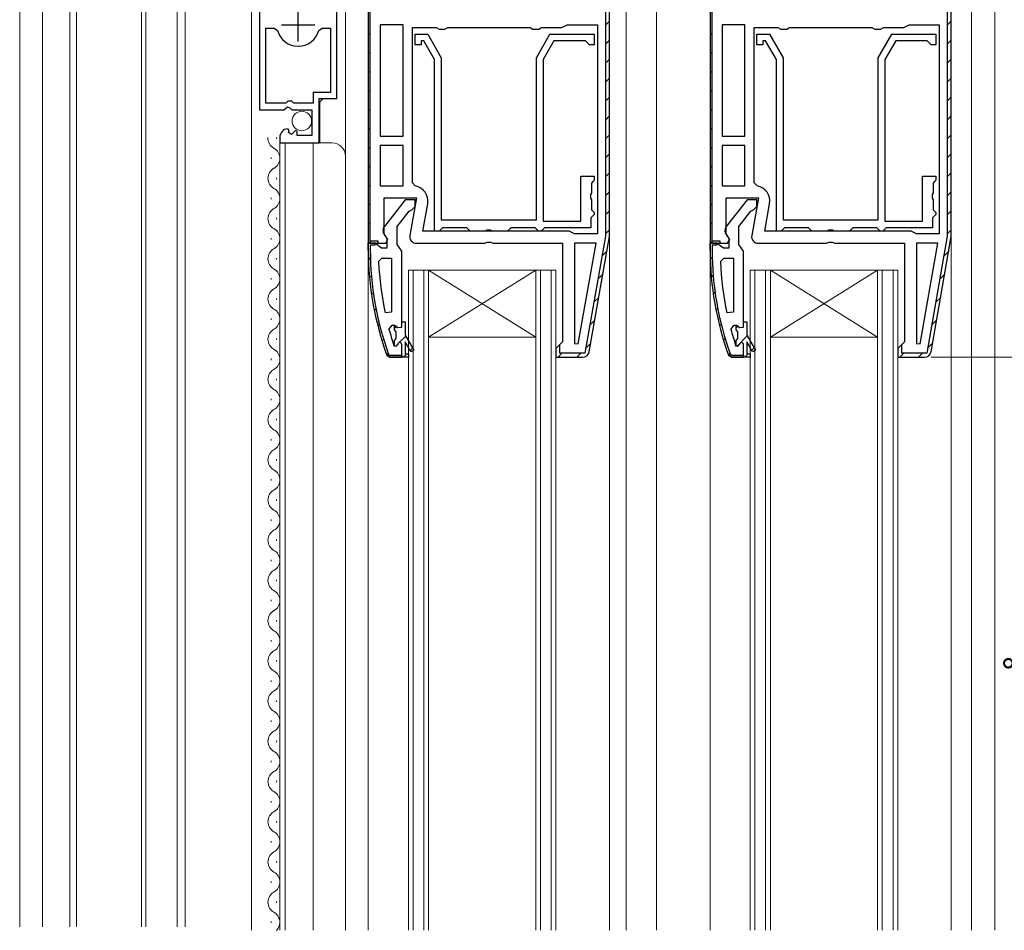
# Model space of a CAD drawing. Extents: x 0 to 991, y 0 to 1603.
# Drawn here: x 230 to 377, y 883 to 1019 of the extents above; entities that cross this region are included whole.
import ezdxf

# ---------------------------------------------------------------- set-up
doc = ezdxf.new("R2010")
doc.units = 0
for name, color, linetype, lineweight in [('YKK_11', 7, 'CONTINUOUS', 30), ('YKK_12', 2, 'CONTINUOUS', 13), ('YKK_13', 4, 'CONTINUOUS', 13), ('YKK_D', 6, 'CONTINUOUS', 13)]:
    doc.layers.add(name, color=color, linetype=linetype, lineweight=lineweight)

msp = doc.modelspace()

# ---------------------------------------------------------------- linework, layer by layer
at = {"layer": 'YKK_11', "color": 0, "linetype": 'ByBlock', "lineweight": -2, "ltscale": 0.5}
for p, q in [((265.87, 1045.31), (265.87, 1005.76)), ((277.37, 1007.46), (277.37, 1045.31)), ((317.47, 1044.26), (317.47, 986.91)), ((318.07, 986.86), (318.07, 1043.86)), ((318.07, 986.86), (318.07, 1043.86)), ((318.07, 986.86), (318.07, 1043.86)), ((368.47, 1044.26), (368.47, 986.91)), ((369.07, 986.86), (369.07, 1043.86)), ((369.07, 986.86), (369.07, 1043.86)), ((369.07, 986.86), (369.07, 1043.86)), ((287.27, 1018.46), (283.87, 1018.46)), ((283.87, 1018.46), (283.87, 1001.86)), ((287.27, 1001.86), (287.27, 1018.46)), ((287.27, 1001.86), (287.27, 1018.46)), ((288.67, 994.91), (288.67, 1018.06)), ((288.67, 1018.06), (292.21, 1018.06)), ((292.21, 1018.06), (292.64, 1017.81)), ((293.51, 1017.81), (293.94, 1018.06)), ((293.94, 1018.06), (306.21, 1018.06)), ((306.21, 1018.06), (306.64, 1017.81)), ((307.51, 1017.81), (307.94, 1018.06)), ((307.94, 1018.06), (310.97, 1018.06)), ((310.97, 1018.06), (311.37, 1018.26)), ((311.37, 1018.26), (311.77, 1018.46)), ((311.77, 1018.46), (316.27, 1018.46)), ((316.27, 1018.46), (316.27, 987.26)), ((316.27, 1018.46), (316.27, 987.26)), ((338.27, 1018.46), (334.87, 1018.46)), ((334.87, 1018.46), (334.87, 1001.86)), ((338.27, 1001.86), (338.27, 1018.46)), ((338.27, 1001.86), (338.27, 1018.46)), ((339.67, 994.91), (339.67, 1018.06)), ((339.67, 1018.06), (343.21, 1018.06)), ((343.21, 1018.06), (343.64, 1017.81)), ((344.51, 1017.81), (344.94, 1018.06)), ((344.94, 1018.06), (357.21, 1018.06)), ((357.21, 1018.06), (357.64, 1017.81)), ((358.51, 1017.81), (358.94, 1018.06)), ((358.94, 1018.06), (361.97, 1018.06)), ((361.97, 1018.06), (362.37, 1018.26)), ((362.37, 1018.26), (362.77, 1018.46)), ((362.77, 1018.46), (367.27, 1018.46)), ((367.27, 1018.46), (367.27, 987.26)), ((367.27, 1018.46), (367.27, 987.26)), ((266.82, 1006.76), (266.82, 1017.96)), ((266.82, 1017.96), (268.06, 1017.96)), ((266.82, 1006.76), (266.82, 1017.96)), ((268.06, 1017.96), (268.54, 1017.59)), ((274.7, 1017.59), (275.19, 1017.96)), ((275.19, 1017.96), (276.42, 1017.96)), ((276.42, 1017.96), (276.42, 1008.36)), ((289.07, 1015.46), (289.07, 1017.06)), ((289.07, 1017.06), (290.95, 1017.06)), ((290.95, 1017.06), (292.97, 1013.56)), ((292.64, 1017.81), (293.51, 1017.81)), ((306.64, 1017.81), (307.51, 1017.81)), ((307.17, 1013.56), (309.19, 1017.06)), ((309.19, 1017.06), (315.77, 1017.06)), ((315.77, 1017.06), (315.77, 1015.46)), ((340.07, 1015.46), (340.07, 1017.06)), ((340.07, 1017.06), (341.95, 1017.06)), ((341.95, 1017.06), (343.97, 1013.56)), ((343.64, 1017.81), (344.51, 1017.81)), ((357.64, 1017.81), (358.51, 1017.81)), ((358.17, 1013.56), (360.19, 1017.06)), ((360.19, 1017.06), (366.77, 1017.06)), ((366.77, 1017.06), (366.77, 1015.46)), ((289.97, 1015.46), (289.07, 1015.46)), ((290.37, 1016.06), (289.97, 1016.06)), ((289.97, 1016.06), (289.97, 1015.46)), ((291.97, 1013.29), (290.37, 1016.06)), ((309.77, 1016.06), (308.17, 1013.29)), ((314.47, 1016.06), (309.77, 1016.06)), ((314.77, 1015.76), (314.47, 1016.06)), ((315.07, 1015.46), (314.77, 1015.76)), ((315.77, 1015.46), (315.07, 1015.46)), ((340.97, 1015.46), (340.07, 1015.46)), ((341.37, 1016.06), (340.97, 1016.06)), ((340.97, 1016.06), (340.97, 1015.46)), ((342.97, 1013.29), (341.37, 1016.06)), ((360.77, 1016.06), (359.17, 1013.29)), ((365.47, 1016.06), (360.77, 1016.06)), ((365.77, 1015.76), (365.47, 1016.06)), ((366.07, 1015.46), (365.77, 1015.76)), ((366.77, 1015.46), (366.07, 1015.46)), ((291.97, 987.66), (291.97, 1013.29)), ((292.97, 1013.56), (292.97, 989.36)), ((307.17, 989.36), (307.17, 1013.56)), ((308.17, 1013.29), (308.17, 989.16)), ((342.97, 987.66), (342.97, 1013.29)), ((343.97, 1013.56), (343.97, 989.36)), ((358.17, 989.36), (358.17, 1013.56)), ((359.17, 1013.29), (359.17, 989.16)), ((276.42, 1008.36), (273.87, 1008.36)), ((273.87, 1008.36), (273.87, 1006.76)), ((269.77, 1006.76), (266.82, 1006.76)), ((270.07, 1007.06), (269.77, 1006.76)), ((270.67, 1007.06), (270.07, 1007.06)), ((270.97, 1006.76), (270.67, 1007.06)), ((273.87, 1006.76), (270.97, 1006.76)), ((274.77, 1000.86), (274.77, 1007.46)), ((274.77, 1007.46), (277.37, 1007.46)), ((265.87, 1005.76), (269.5, 1005.76)), ((269.5, 1005.76), (270.05, 1006.21)), ((270.05, 1006.21), (270.37, 1006.06)), ((270.37, 1006.06), (270.67, 1005.76)), ((270.67, 1005.76), (273.67, 1005.76)), ((273.67, 1005.76), (273.67, 1001.96)), ((270.27, 1002.7), (270.06, 1002.96)), ((270.18, 1002.39), (270.27, 1002.7)), ((270.65, 1002.12), (270.18, 1002.39)), ((271.23, 1002.69), (270.65, 1002.12)), ((271.47, 1002.59), (271.23, 1002.69)), ((271.47, 1001.96), (271.47, 1002.59)), ((273.67, 1001.96), (271.47, 1001.96)), ((268.87, 1001.66), (268.87, 1000.86)), ((268.87, 1000.86), (274.77, 1000.86)), ((283.87, 1001.86), (287.27, 1001.86)), ((287.27, 1000.46), (283.87, 1000.46)), ((283.87, 1000.46), (283.87, 994.46)), ((287.27, 994.46), (287.27, 1000.46)), ((287.27, 994.46), (287.27, 1000.46)), ((334.87, 1001.86), (338.27, 1001.86)), ((338.27, 1000.46), (334.87, 1000.46)), ((334.87, 1000.46), (334.87, 994.46)), ((338.27, 994.46), (338.27, 1000.46)), ((338.27, 994.46), (338.27, 1000.46)), ((289.09, 994.42), (288.67, 994.91)), ((313.77, 989.16), (313.77, 995.86)), ((313.77, 995.86), (315.77, 995.86)), ((315.57, 995.06), (315.37, 994.86)), ((315.37, 994.86), (315.37, 993.38)), ((315.77, 995.26), (315.57, 995.06)), ((315.77, 995.86), (315.77, 995.26)), ((340.09, 994.42), (339.67, 994.91)), ((364.77, 989.16), (364.77, 995.86)), ((364.77, 995.86), (366.77, 995.86)), ((366.57, 995.06), (366.37, 994.86)), ((366.37, 994.86), (366.37, 993.38)), ((366.77, 995.26), (366.57, 995.06)), ((366.77, 995.86), (366.77, 995.26)), ((283.87, 994.46), (287.27, 994.46)), ((315.37, 993.38), (315.22, 993.12)), ((315.22, 993.12), (315.22, 992.6)), ((334.87, 994.46), (338.27, 994.46)), ((366.37, 993.38), (366.22, 993.12)), ((366.22, 993.12), (366.22, 992.6)), ((290.23, 987.66), (290.95, 991.76)), ((315.22, 992.6), (315.37, 992.34)), ((315.37, 992.34), (315.37, 990.86)), ((341.23, 987.66), (341.95, 991.76)), ((366.22, 992.6), (366.37, 992.34)), ((366.37, 992.34), (366.37, 990.86)), ((315.37, 990.86), (315.57, 990.66)), ((315.77, 990.16), (315.47, 989.86)), ((315.57, 990.66), (315.77, 990.46)), ((315.77, 990.46), (315.77, 990.16)), ((366.37, 990.86), (366.57, 990.66)), ((366.77, 990.16), (366.47, 989.86)), ((366.57, 990.66), (366.77, 990.46)), ((366.77, 990.46), (366.77, 990.16)), ((292.97, 989.36), (307.17, 989.36)), ((308.17, 989.16), (313.77, 989.16)), ((315.47, 989.86), (315.27, 989.66)), ((315.27, 989.66), (315.27, 988.16)), ((343.97, 989.36), (358.17, 989.36)), ((359.17, 989.16), (364.77, 989.16)), ((366.47, 989.86), (366.27, 989.66)), ((366.27, 989.66), (366.27, 988.16)), ((312.07, 987.66), (290.23, 987.66)), ((292.67, 987.66), (291.97, 987.66)), ((292.97, 987.96), (292.67, 987.66)), ((293.17, 988.16), (292.97, 987.96)), ((296.77, 988.16), (293.17, 988.16)), ((296.97, 987.96), (296.77, 988.16)), ((297.27, 987.66), (296.97, 987.96)), ((299.55, 987.66), (297.27, 987.66)), ((299.81, 987.81), (299.55, 987.66)), ((300.33, 987.81), (299.81, 987.81)), ((300.59, 987.66), (300.33, 987.81)), ((302.87, 987.66), (300.59, 987.66)), ((303.17, 987.96), (302.87, 987.66)), ((303.37, 988.16), (303.17, 987.96)), ((306.97, 988.16), (303.37, 988.16)), ((307.17, 987.96), (306.97, 988.16)), ((307.47, 987.66), (307.17, 987.96)), ((307.87, 987.66), (307.47, 987.66)), ((308.17, 987.96), (307.87, 987.66)), ((308.37, 988.16), (308.17, 987.96)), ((315.27, 988.16), (308.37, 988.16)), ((312.47, 987.46), (312.07, 987.66)), ((312.87, 987.26), (312.47, 987.46)), ((316.27, 987.26), (312.87, 987.26)), ((363.07, 987.66), (341.23, 987.66)), ((343.67, 987.66), (342.97, 987.66)), ((343.97, 987.96), (343.67, 987.66)), ((344.17, 988.16), (343.97, 987.96)), ((347.77, 988.16), (344.17, 988.16)), ((347.97, 987.96), (347.77, 988.16)), ((348.27, 987.66), (347.97, 987.96)), ((350.55, 987.66), (348.27, 987.66)), ((350.81, 987.81), (350.55, 987.66)), ((351.33, 987.81), (350.81, 987.81)), ((351.59, 987.66), (351.33, 987.81)), ((353.87, 987.66), (351.59, 987.66)), ((354.17, 987.96), (353.87, 987.66)), ((354.37, 988.16), (354.17, 987.96)), ((357.97, 988.16), (354.37, 988.16)), ((358.17, 987.96), (357.97, 988.16)), ((358.47, 987.66), (358.17, 987.96)), ((358.87, 987.66), (358.47, 987.66)), ((359.17, 987.96), (358.87, 987.66)), ((359.37, 988.16), (359.17, 987.96)), ((366.27, 988.16), (359.37, 988.16)), ((363.47, 987.46), (363.07, 987.66)), ((363.87, 987.26), (363.47, 987.46)), ((367.27, 987.26), (363.87, 987.26)), ((316.07, 985.86), (312.87, 985.86)), ((312.87, 985.86), (312.87, 970.89)), ((313.42, 970.84), (316.07, 985.86)), ((313.42, 970.84), (316.07, 985.86)), ((317.47, 986.91), (314.4, 969.46)), ((315.05, 969.68), (318.07, 986.86)), ((367.07, 985.86), (363.87, 985.86)), ((363.87, 985.86), (363.87, 970.89)), ((364.42, 970.84), (367.07, 985.86)), ((364.42, 970.84), (367.07, 985.86)), ((368.47, 986.91), (365.4, 969.46)), ((366.05, 969.68), (369.07, 986.86)), ((283.62, 983.13), (284.12, 983.66)), ((284.12, 983.66), (285.57, 983.66)), ((285.57, 983.66), (285.57, 975.59)), ((285.57, 983.66), (285.57, 975.59)), ((334.62, 983.13), (335.12, 983.66)), ((335.12, 983.66), (336.57, 983.66)), ((336.57, 983.66), (336.57, 975.59)), ((336.57, 983.66), (336.57, 975.59)), ((285.57, 975.59), (284.59, 975.48)), ((336.57, 975.59), (335.59, 975.48)), ((287.07, 973.36), (287.07, 974.16)), ((287.07, 973.36), (287.07, 974.16)), ((287.07, 974.16), (287.57, 974.16)), ((287.57, 974.16), (287.57, 972.16)), ((338.07, 973.36), (338.07, 974.16)), ((338.07, 973.36), (338.07, 974.16)), ((338.07, 974.16), (338.57, 974.16)), ((338.57, 974.16), (338.57, 972.16)), ((285.16, 973.02), (285.65, 973.66)), ((285.65, 973.66), (286, 973.66)), ((285.97, 972.95), (285.97, 973.66)), ((285.97, 973.66), (286, 973.66)), ((286.24, 972.65), (285.97, 972.95)), ((286, 973.66), (286.48, 973.28)), ((286, 973.66), (286.48, 973.28)), ((286.24, 971.66), (286.24, 972.65)), ((286.48, 973.28), (287.07, 973.36)), ((286.48, 973.28), (287.07, 973.36)), ((336.16, 973.02), (336.65, 973.66)), ((336.65, 973.66), (337, 973.66)), ((336.97, 972.95), (336.97, 973.66)), ((336.97, 973.66), (337, 973.66)), ((337.24, 972.65), (336.97, 972.95)), ((337, 973.66), (337.48, 973.28)), ((337, 973.66), (337.48, 973.28)), ((337.24, 971.66), (337.24, 972.65)), ((337.48, 973.28), (338.07, 973.36)), ((337.48, 973.28), (338.07, 973.36)), ((285.97, 971.36), (286.24, 971.66)), ((285.97, 970.53), (285.97, 971.36)), ((287.57, 972.16), (288.86, 969.93)), ((288.43, 969.68), (287.57, 971.16)), ((287.57, 971.16), (287.57, 969.36)), ((336.97, 971.36), (337.24, 971.66)), ((336.97, 970.53), (336.97, 971.36)), ((338.57, 972.16), (339.86, 969.93)), ((339.43, 969.68), (338.57, 971.16)), ((338.57, 971.16), (338.57, 969.36)), ((285.97, 970.53), (285.88, 970.66)), ((286.17, 970.46), (285.97, 970.53)), ((286.17, 970.46), (285.97, 970.53)), ((286.47, 970.76), (286.17, 970.46)), ((286.47, 970.76), (286.17, 970.46)), ((286.17, 970.46), (286.17, 970.46)), ((286.17, 970.46), (286.17, 970.46)), ((287.07, 968.86), (287.07, 970.76)), ((287.07, 968.86), (287.07, 970.76)), ((287.07, 968.86), (287.07, 970.76)), ((288.86, 969.93), (288.43, 969.68)), ((310.57, 970.66), (310.07, 970.16)), ((310.07, 970.16), (310.07, 968.86)), ((310.67, 970.67), (310.57, 970.66)), ((310.67, 969.46), (310.67, 970.67)), ((312.87, 970.89), (313.42, 970.84)), ((336.97, 970.53), (336.88, 970.66)), ((337.17, 970.46), (336.97, 970.53)), ((337.17, 970.46), (336.97, 970.53)), ((337.47, 970.76), (337.17, 970.46)), ((337.47, 970.76), (337.17, 970.46)), ((337.17, 970.46), (337.17, 970.46)), ((337.17, 970.46), (337.17, 970.46)), ((338.07, 968.86), (338.07, 970.76)), ((338.07, 968.86), (338.07, 970.76)), ((338.07, 968.86), (338.07, 970.76)), ((339.86, 969.93), (339.43, 969.68)), ((361.57, 970.66), (361.07, 970.16)), ((361.07, 970.16), (361.07, 968.86)), ((361.67, 970.67), (361.57, 970.66)), ((361.67, 969.46), (361.67, 970.67)), ((363.87, 970.89), (364.42, 970.84)), ((288.07, 968.86), (287.07, 968.86)), ((287.57, 969.36), (288.07, 969.36)), ((288.07, 969.36), (288.07, 968.86)), ((310.07, 968.86), (314.06, 968.86)), ((314.4, 969.46), (310.67, 969.46)), ((339.07, 968.86), (338.07, 968.86)), ((338.57, 969.36), (339.07, 969.36)), ((339.07, 969.36), (339.07, 968.86)), ((361.07, 968.86), (365.06, 968.86)), ((365.4, 969.46), (361.67, 969.46))]:
    msp.add_line(p, q, dxfattribs=at)
at = {"layer": 'YKK_11', "color": 0, "linetype": 'ByBlock', "lineweight": 30, "ltscale": 0.5}
for p, q in [((282.07, 1043.86), (282.07, 985.86)), ((282.07, 1043.86), (282.07, 985.86)), ((282.37, 986.16), (282.37, 1043.86)), ((282.37, 986.16), (282.37, 1043.86)), ((318.07, 986.86), (318.07, 1043.86)), ((333.07, 1043.86), (333.07, 985.86)), ((333.07, 1043.86), (333.07, 985.86)), ((333.37, 986.16), (333.37, 1043.86)), ((333.37, 986.16), (333.37, 1043.86)), ((369.07, 986.86), (369.07, 1043.86)), ((284.47, 987.3), (284.47, 992.66)), ((284.47, 992.66), (289.28, 992.66)), ((287.6, 992.36), (284.49, 988.38)), ((289.07, 992.36), (287.6, 992.36)), ((289.28, 992.66), (288.29, 987.03)), ((289.07, 991.36), (289.07, 992.36)), ((335.47, 987.3), (335.47, 992.66)), ((335.47, 992.66), (340.28, 992.66)), ((338.6, 992.36), (335.49, 988.38)), ((340.07, 992.36), (338.6, 992.36)), ((340.28, 992.66), (339.29, 987.03)), ((340.07, 991.36), (340.07, 992.36)), ((286.37, 988.36), (288.17, 990.66)), ((288.17, 990.66), (288.57, 990.86)), ((288.57, 990.86), (289.07, 991.36)), ((337.37, 988.36), (339.17, 990.66)), ((339.17, 990.66), (339.57, 990.86)), ((339.57, 990.86), (340.07, 991.36)), ((285.02, 986.43), (284.47, 987.3)), ((286.37, 985.66), (286.37, 988.36)), ((336.02, 986.43), (335.47, 987.3)), ((337.37, 985.66), (337.37, 988.36)), ((282.07, 985.86), (283.57, 985.86)), ((282.07, 985.86), (284.7, 985.86)), ((282.07, 984.86), (282.07, 985.86)), ((282.07, 985.86), (283.07, 985.86)), ((283.12, 985.86), (282.07, 985.86)), ((282.07, 985.86), (282.07, 984.86)), ((283.57, 986.16), (282.37, 986.16)), ((283.07, 985.86), (283.07, 985.56)), ((283.6, 985.51), (283.12, 985.86)), ((283.57, 985.86), (283.57, 986.16)), ((284.67, 986.96), (284.87, 986.56)), ((284.7, 985.86), (285.02, 986.43)), ((284.87, 986.56), (284.87, 985.16)), ((289.27, 985.86), (299.45, 985.86)), ((299.45, 985.86), (299.84, 986.04)), ((299.84, 986.04), (300.31, 986.04)), ((300.31, 986.04), (300.7, 985.86)), ((300.7, 985.86), (311.07, 985.86)), ((311.07, 985.86), (311.07, 971.16)), ((315.05, 969.68), (318.07, 986.86)), ((333.07, 985.86), (334.57, 985.86)), ((333.07, 985.86), (335.7, 985.86)), ((333.07, 984.86), (333.07, 985.86)), ((333.07, 985.86), (334.07, 985.86)), ((334.12, 985.86), (333.07, 985.86)), ((333.07, 985.86), (333.07, 984.86)), ((334.57, 986.16), (333.37, 986.16)), ((334.07, 985.86), (334.07, 985.56)), ((334.6, 985.51), (334.12, 985.86)), ((334.57, 985.86), (334.57, 986.16)), ((335.67, 986.96), (335.87, 986.56)), ((335.7, 985.86), (336.02, 986.43)), ((335.87, 986.56), (335.87, 985.16)), ((340.27, 985.86), (350.45, 985.86)), ((350.45, 985.86), (350.84, 986.04)), ((350.84, 986.04), (351.31, 986.04)), ((351.31, 986.04), (351.7, 985.86)), ((351.7, 985.86), (362.07, 985.86)), ((362.07, 985.86), (362.07, 971.16)), ((366.05, 969.68), (369.07, 986.86)), ((283.07, 985.56), (282.37, 985.56)), ((282.37, 985.56), (282.37, 984.86)), ((284.07, 985.16), (283.6, 985.51)), ((284.87, 985.16), (284.07, 985.16)), ((286.72, 985.18), (286.37, 985.66)), ((287.07, 984.7), (286.72, 985.18)), ((287.07, 974.16), (287.07, 984.7)), ((334.07, 985.56), (333.37, 985.56)), ((333.37, 985.56), (333.37, 984.86)), ((335.07, 985.16), (334.6, 985.51)), ((335.87, 985.16), (335.07, 985.16)), ((337.72, 985.18), (337.37, 985.66)), ((338.07, 984.7), (337.72, 985.18)), ((338.07, 974.16), (338.07, 984.7)), ((311.07, 971.16), (310.57, 970.66)), ((362.07, 971.16), (361.57, 970.66)), ((287.07, 968.86), (287.07, 970.76)), ((310.57, 970.66), (310.07, 970.16)), ((310.07, 970.16), (310.07, 968.86)), ((338.07, 968.86), (338.07, 970.76)), ((361.57, 970.66), (361.07, 970.16)), ((361.07, 970.16), (361.07, 968.86)), ((285.3, 968.86), (284.83, 969.19)), ((284.83, 969.19), (285.3, 968.86)), ((285.11, 969.29), (285.3, 969.16)), ((285.3, 969.16), (287.07, 969.16)), ((287.07, 968.86), (285.3, 968.86)), ((287.07, 968.86), (285.3, 968.86)), ((285.3, 968.86), (287.07, 968.86)), ((287.07, 969.16), (287.07, 968.86)), ((310.07, 968.86), (314.06, 968.86)), ((336.3, 968.86), (335.83, 969.19)), ((335.83, 969.19), (336.3, 968.86)), ((336.11, 969.29), (336.3, 969.16)), ((336.3, 969.16), (338.07, 969.16)), ((338.07, 968.86), (336.3, 968.86)), ((338.07, 968.86), (336.3, 968.86)), ((336.3, 968.86), (338.07, 968.86)), ((338.07, 969.16), (338.07, 968.86)), ((361.07, 968.86), (365.06, 968.86))]:
    msp.add_line(p, q, dxfattribs=at)
at = {"layer": 'YKK_11', "color": 2, "ltscale": 0.5}
for p, q in [((271.62, 1015.96), (271.62, 1020.96)), ((269.12, 1018.46), (274.12, 1018.46))]:
    msp.add_line(p, q, dxfattribs=at)
at = {"layer": 'YKK_11', "color": 0, "lineweight": 13}
for p, q in [((317.47, 1018.4), (318.07, 1019)), ((368.47, 1018.4), (369.07, 1019)), ((282.07, 1016.94), (282.37, 1017.24)), ((333.07, 1016.94), (333.37, 1017.24)), ((317.47, 1015.57), (318.07, 1016.17)), ((368.47, 1015.57), (369.07, 1016.17)), ((282.07, 1014.11), (282.37, 1014.41)), ((333.07, 1014.11), (333.37, 1014.41)), ((317.47, 1012.74), (318.07, 1013.34)), ((368.47, 1012.74), (369.07, 1013.34)), ((282.07, 1011.28), (282.37, 1011.58)), ((333.07, 1011.28), (333.37, 1011.58)), ((317.47, 1009.91), (318.07, 1010.51)), ((368.47, 1009.91), (369.07, 1010.51)), ((282.07, 1008.45), (282.37, 1008.75)), ((333.07, 1008.45), (333.37, 1008.75)), ((317.47, 1007.08), (318.07, 1007.68)), ((368.47, 1007.08), (369.07, 1007.68)), ((282.07, 1005.63), (282.37, 1005.93)), ((317.47, 1004.26), (318.07, 1004.86)), ((333.07, 1005.63), (333.37, 1005.93)), ((368.47, 1004.26), (369.07, 1004.86)), ((282.07, 1002.8), (282.37, 1003.1)), ((317.47, 1001.43), (318.07, 1002.03)), ((333.07, 1002.8), (333.37, 1003.1)), ((368.47, 1001.43), (369.07, 1002.03)), ((282.07, 999.97), (282.37, 1000.27)), ((317.47, 998.6), (318.07, 999.2)), ((333.07, 999.97), (333.37, 1000.27)), ((368.47, 998.6), (369.07, 999.2)), ((282.07, 997.14), (282.37, 997.44)), ((317.47, 995.77), (318.07, 996.37)), ((333.07, 997.14), (333.37, 997.44)), ((368.47, 995.77), (369.07, 996.37)), ((282.07, 994.31), (282.37, 994.61)), ((333.07, 994.31), (333.37, 994.61)), ((317.47, 992.94), (318.07, 993.54)), ((368.47, 992.94), (369.07, 993.54)), ((282.07, 991.48), (282.37, 991.78)), ((333.07, 991.48), (333.37, 991.78)), ((317.47, 990.11), (318.07, 990.71)), ((368.47, 990.11), (369.07, 990.71)), ((282.07, 988.66), (282.37, 988.96)), ((333.07, 988.66), (333.37, 988.96)), ((317.47, 987.29), (318.07, 987.89)), ((368.47, 987.29), (369.07, 987.89)), ((282.24, 985.99), (282.45, 986.2)), ((333.24, 985.99), (333.45, 986.2)), ((316.95, 983.93), (317.69, 984.67)), ((367.95, 983.93), (368.69, 984.67)), ((282.1, 983.41), (282.39, 983.7)), ((333.1, 983.49), (333.39, 983.79)), ((282.26, 980.74), (282.54, 981.02)), ((316.34, 980.5), (317.08, 981.24)), ((333.25, 980.82), (333.53, 981.1)), ((367.34, 980.5), (368.08, 981.24)), ((282.56, 978.21), (282.82, 978.48)), ((333.55, 978.29), (333.81, 978.55)), ((315.74, 977.06), (316.48, 977.8)), ((366.74, 977.06), (367.48, 977.8)), ((282.98, 975.8), (283.23, 976.05)), ((333.96, 975.87), (334.22, 976.13)), ((315.13, 973.63), (315.87, 974.37)), ((366.13, 973.63), (366.87, 974.37)), ((283.5, 973.5), (283.75, 973.74)), ((285.97, 973.14), (286.35, 973.52)), ((334.48, 973.57), (334.73, 973.81)), ((336.97, 973.23), (337.3, 973.56)), ((284.12, 971.29), (284.36, 971.53)), ((286.71, 971.05), (287.66, 972)), ((335.1, 971.36), (335.34, 971.6)), ((337.05, 970.48), (338.63, 972.06)), ((286.12, 970.46), (286.48, 970.82)), ((288.33, 969.84), (288.7, 970.21)), ((314.53, 970.2), (315.27, 970.94)), ((339.3, 969.9), (339.67, 970.27)), ((365.53, 970.2), (366.27, 970.94)), ((284.83, 969.17), (285.07, 969.41)), ((287.35, 968.86), (287.85, 969.36)), ((310.39, 968.89), (310.96, 969.46)), ((313.19, 968.86), (313.79, 969.46)), ((335.81, 969.24), (336.04, 969.47)), ((338.26, 968.86), (338.76, 969.36)), ((361.39, 968.89), (361.96, 969.46)), ((364.19, 968.86), (364.79, 969.46))]:
    msp.add_line(p, q, dxfattribs=at)
at = {"layer": 'YKK_11', "color": 0, "linetype": 'ByBlock', "lineweight": -2, "ltscale": 0.5}
for centre, radius, start, end in [((271.62, 1018.46), 3.2, 195.6806, 270), ((271.62, 1018.46), 3.2, 270, 344.3194), ((270.17, 1001.66), 1.3, 95.2159, 180), ((288.69, 992.16), 2.3, 350, 79.9503), ((339.69, 992.16), 2.3, 350, 79.9503), ((330.99, 985.22), 47.41, 182.5215, 191.8508), ((381.99, 985.22), 47.41, 182.5215, 191.8508), ((328.08, 984.81), 44.5, 195.3529, 198.5338), ((379.08, 984.81), 44.5, 195.3529, 198.5338), ((286.77, 970.76), 0.3, 360, 180), ((286.77, 970.76), 0.3, 360, 180), ((337.77, 970.76), 0.3, 360, 180), ((337.77, 970.76), 0.3, 360, 180), ((314.06, 969.86), 1, 270, 350), ((365.06, 969.86), 1, 270, 350)]:
    msp.add_arc(centre, radius, start, end, dxfattribs=at)
at = {"layer": 'YKK_11', "color": 0, "linetype": 'ByBlock', "lineweight": 30, "ltscale": 0.5}
for centre, radius, start, end in [((285.27, 987.76), 1, 141.9133, 233.1301), ((336.27, 987.76), 1, 141.9133, 233.1301), ((289.27, 986.86), 1, 170, 270), ((340.27, 986.86), 1, 170, 270), ((328.08, 984.86), 46, 180, 199.917), ((328.08, 984.86), 46, 180, 199.917), ((328.08, 984.86), 45.7, 180, 199.917), ((379.08, 984.86), 46, 180, 199.917), ((379.08, 984.86), 46, 180, 199.917), ((379.08, 984.86), 45.7, 180, 199.917), ((314.06, 969.86), 1, 270, 350), ((365.06, 969.86), 1, 270, 350)]:
    msp.add_arc(centre, radius, start, end, dxfattribs=at)
at = {"layer": 'YKK_12', "ltscale": 1.5}
for p, q in [((254.78, 1094.86), (254.78, 883.86)), ((253.58, 1036.56), (253.58, 883.86))]:
    msp.add_line(p, q, dxfattribs=at)
at = {"layer": 'YKK_12', "linetype": 'Continuous', "lineweight": 13, "ltscale": 0.5}
for p, q in [((264.67, 883.36), (264.67, 1045.86)), ((265.87, 1045.86), (265.87, 1016.26)), ((277.37, 1045.86), (277.37, 1007.96)), ((278.67, 1045.86), (278.67, 998.67)), ((275.37, 1007.46), (274.87, 1006.96)), ((274.87, 1006.96), (274.87, 1000.86)), ((268.87, 1000.86), (276.67, 1000.86)), ((268.87, 1000.86), (268.87, 883.36)), ((269.67, 1000.86), (269.67, 883.36)), ((273.87, 1000.86), (273.87, 883.36)), ((278.67, 998.86), (278.67, 950.66)), ((278.67, 983.86), (278.67, 883.36))]:
    msp.add_line(p, q, dxfattribs=at)
at = {"layer": 'YKK_12'}
for p, q in [((320.57, 883.36), (320.57, 1044.86)), ((325.07, 883.36), (325.07, 1044.86)), ((372.07, 1040.36), (372.07, 883.36)), ((375.57, 1038.36), (375.57, 883.36)), ((282.07, 989.36), (282.07, 883.36)), ((318.07, 883.36), (318.07, 989.88)), ((333.07, 989.36), (333.07, 886.36)), ((369.07, 989.92), (369.07, 883.36)), ((291.07, 971.86), (307.07, 981.86)), ((291.07, 981.86), (307.07, 971.86)), ((342.07, 971.86), (358.07, 981.86)), ((342.07, 981.86), (358.07, 971.86)), ((333.07, 886.36), (333.07, 883.36))]:
    msp.add_line(p, q, dxfattribs=at)
at = {"layer": 'YKK_12', "linetype": 'Continuous', "ltscale": 1.5}
for p, q in [((233.47, 1036.56), (233.47, 883.86)), ((237.57, 1036.56), (237.57, 883.86)), ((238.57, 1036.56), (238.57, 883.86)), ((248.27, 883.86), (248.27, 1036.45)), ((248.87, 1036.48), (248.87, 883.86)), ((230.07, 1035.26), (230.07, 883.86))]:
    msp.add_line(p, q, dxfattribs=at)
at = {"layer": 'YKK_12', "linetype": 'Continuous'}
for p, q in [((268.37, 1001.45), (268.37, 1001.65)), ((267.61, 998.45), (267.61, 998.65)), ((268.37, 995.45), (268.37, 995.65)), ((267.61, 992.45), (267.61, 992.65)), ((268.37, 989.45), (268.37, 989.65)), ((267.61, 986.45), (267.61, 986.65)), ((268.37, 983.45), (268.37, 983.65)), ((288.07, 981.86), (291.07, 981.86)), ((288.07, 883.36), (288.07, 981.86)), ((288.77, 883.36), (288.77, 981.86)), ((290.37, 883.36), (290.37, 981.86)), ((291.07, 981.86), (307.07, 981.86)), ((291.07, 883.36), (291.07, 981.86)), ((307.07, 981.86), (310.07, 981.86)), ((307.07, 883.36), (307.07, 981.86)), ((307.77, 883.36), (307.77, 981.86)), ((309.37, 883.36), (309.37, 981.86)), ((310.07, 883.36), (310.07, 981.86)), ((339.07, 981.86), (342.07, 981.86)), ((339.07, 883.36), (339.07, 981.86)), ((339.77, 883.36), (339.77, 981.86)), ((341.37, 883.36), (341.37, 981.86)), ((342.07, 981.86), (358.07, 981.86)), ((342.07, 883.36), (342.07, 981.86)), ((358.07, 981.86), (361.07, 981.86)), ((358.07, 883.36), (358.07, 981.86)), ((358.77, 883.36), (358.77, 981.86)), ((360.37, 883.36), (360.37, 981.86)), ((361.07, 883.36), (361.07, 981.86)), ((267.61, 980.45), (267.61, 980.65)), ((268.37, 977.45), (268.37, 977.65)), ((267.61, 974.45), (267.61, 974.65)), ((268.37, 971.45), (268.37, 971.65)), ((291.07, 971.86), (307.07, 971.86)), ((342.07, 971.86), (358.07, 971.86)), ((267.61, 968.45), (267.61, 968.65)), ((268.37, 965.45), (268.37, 965.65)), ((267.61, 962.45), (267.61, 962.65)), ((268.37, 959.45), (268.37, 959.65)), ((267.61, 956.45), (267.61, 956.65)), ((268.37, 953.45), (268.37, 953.65)), ((267.61, 950.45), (267.61, 950.65)), ((268.37, 947.45), (268.37, 947.65)), ((267.61, 944.45), (267.61, 944.65)), ((268.37, 941.45), (268.37, 941.65)), ((267.61, 938.45), (267.61, 938.65)), ((268.37, 935.45), (268.37, 935.65)), ((267.61, 932.45), (267.61, 932.65)), ((268.37, 929.45), (268.37, 929.65)), ((267.61, 926.45), (267.61, 926.65)), ((268.37, 923.45), (268.37, 923.65)), ((267.61, 920.45), (267.61, 920.65)), ((268.37, 917.45), (268.37, 917.65)), ((267.61, 914.45), (267.61, 914.65)), ((268.37, 911.45), (268.37, 911.65)), ((267.61, 908.45), (267.61, 908.65)), ((268.37, 905.45), (268.37, 905.65)), ((267.61, 902.45), (267.61, 902.65)), ((268.37, 899.45), (268.37, 899.65)), ((267.61, 896.45), (267.61, 896.65)), ((268.37, 893.45), (268.37, 893.65)), ((267.61, 890.45), (267.61, 890.65)), ((268.37, 887.45), (268.37, 887.65)), ((267.61, 884.45), (267.61, 884.65))]:
    msp.add_line(p, q, dxfattribs=at)
for centre, start, end in [((268.83, 1001.55), 176.4644, 240.7975), ((267.16, 998.55), 299.2025, 60.7975), ((268.83, 995.55), 119.2025, 240.7975), ((267.16, 992.55), 299.2025, 60.7975), ((268.83, 989.55), 119.2025, 240.7975), ((267.16, 986.55), 299.2025, 60.7975), ((268.83, 983.55), 119.2025, 240.7975), ((267.16, 980.55), 299.2025, 60.7975), ((268.83, 977.55), 119.2025, 240.7975), ((267.16, 974.55), 299.2025, 60.7975), ((268.83, 971.55), 119.2025, 240.7975), ((267.16, 968.55), 299.2025, 60.7975), ((268.83, 965.55), 119.2025, 240.7975), ((267.16, 962.55), 299.2025, 60.7975), ((268.83, 959.55), 119.2025, 240.7975), ((267.16, 956.55), 299.2025, 60.7975), ((268.83, 953.55), 119.2025, 240.7975), ((267.16, 950.55), 299.2025, 60.7975), ((268.83, 947.55), 119.2025, 240.7975), ((267.16, 944.55), 299.2025, 60.7975), ((268.83, 941.55), 119.2025, 240.7975), ((267.16, 938.55), 299.2025, 60.7975), ((268.83, 935.55), 119.2025, 240.7975), ((267.16, 932.55), 299.2025, 60.7975), ((268.83, 929.55), 119.2025, 240.7975), ((267.16, 926.55), 299.2025, 60.7975), ((268.83, 923.55), 119.2025, 240.7975), ((267.16, 920.55), 299.2025, 60.7975), ((268.83, 917.55), 119.2025, 240.7975), ((267.16, 914.55), 299.2025, 60.7975), ((268.83, 911.55), 119.2025, 240.7975), ((267.16, 908.55), 299.2025, 60.7975), ((268.83, 905.55), 119.2025, 240.7975), ((267.16, 902.55), 299.2025, 60.7975), ((268.83, 899.55), 119.2025, 240.7975), ((267.16, 896.55), 299.2025, 60.7975), ((268.83, 893.55), 119.2025, 240.7975), ((267.16, 890.55), 299.2025, 60.7975), ((268.83, 887.55), 119.2025, 240.7975), ((267.16, 884.55), 315.7634, 60.7975)]:
    msp.add_arc(centre, 1.72, start, end, dxfattribs=at)
at = {"layer": 'YKK_12', "linetype": 'Continuous', "lineweight": 13, "ltscale": 0.5}
msp.add_arc((276.67, 998.86), 2, 0, 90, dxfattribs=at)
at = {"layer": 'YKK_13', "linetype": 'Continuous', "lineweight": 13, "ltscale": 0.5}
msp.add_circle((272.17, 1004.11), 1.45, dxfattribs=at)
at = {"layer": 'YKK_D', "ltscale": 1.5}
msp.add_line((366.06, 968.86), (516.57, 968.86), dxfattribs=at)
at = {"layer": 'YKK_D', "linetype": 'ByBlock', "const_width": 1.27}
msp.add_lwpolyline([(377.73, 923.2, 1), (377.42, 923.2, 1)], format="xyb", close=True, dxfattribs=at)

doc.saveas('drawing.dxf')
